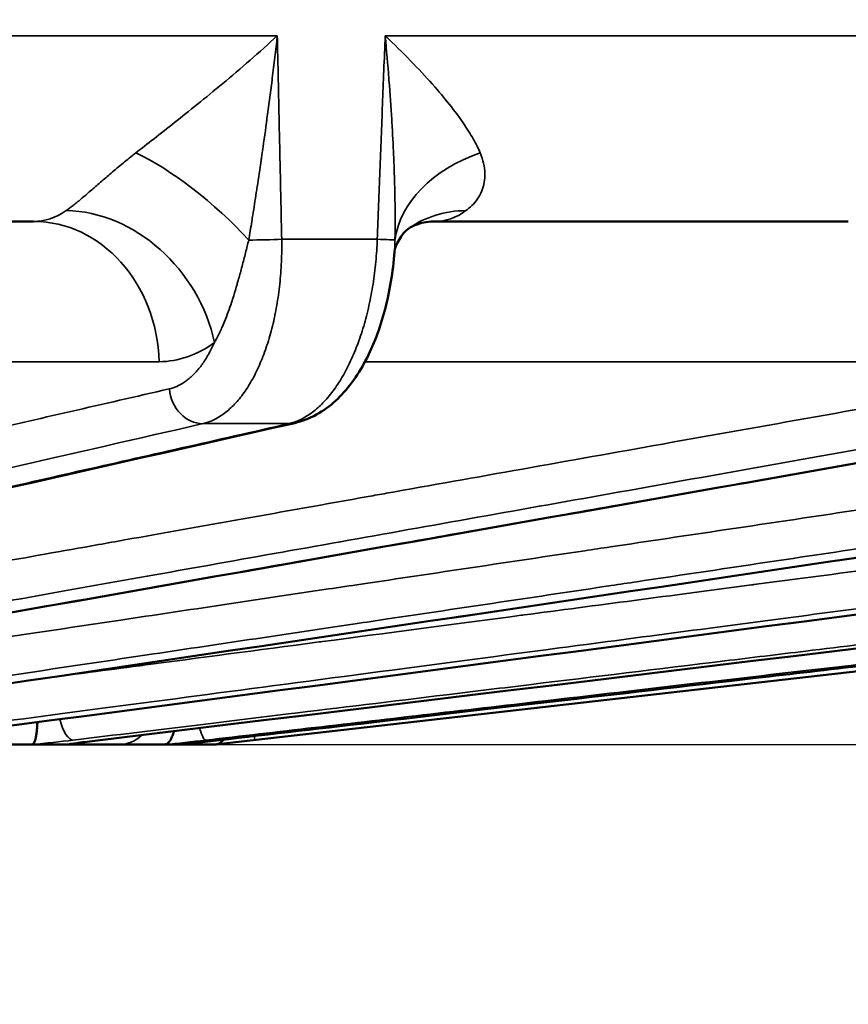
# Model space of a CAD drawing. Units: millimetres. Extents: x 121 to 630, y 81 to 572.
# Drawn here: x 489 to 501, y 481 to 494 of the extents above; entities that cross this region are included whole.
import ezdxf

# ---------------------------------------------------------------- set-up
doc = ezdxf.new("R2010")
doc.units = ezdxf.units.MM
doc.header["$LTSCALE"] = 5
for name, color, linetype, lineweight in [('AM_5 ( Bemassung)', 3, 'Continuous', 25), ('Sichtbar (ISO)', 7, 'Continuous', 50), ('Sichtbar schmal (ISO)', 7, 'Continuous', 35)]:
    doc.layers.add(name, color=color, linetype=linetype, lineweight=lineweight)
doc.styles.get("Standard").update_dxf_attribs({"font": 'arial.ttf'})
doc.dimstyles.new('BENUTZERDEFINIERTE NORM$0', dxfattribs={"dimscale": 5, "dimtxt": 3.5, "dimasz": 2.5, "dimexe": 1, "dimexo": 0, "dimgap": 1.5, "dimtad": 1, "dimdsep": 46, "dimtxsty": 'Standard', "dimcen": 0, "dimclrd": 256, "dimclre": 256, "dimclrt": 6, "dimadec": 0, "dimazin": 2, "dimtp": 0.1, "dimtm": 0.1, "dimtfac": 0.71, "dimtmove": 0, "dimatfit": 3, "dimfxl": 1, "dimlwd": -1, "dimlwe": -1, "dimarcsym": 0})

# ---------------------------------------------------------------- blocks, each defined once
blk = doc.blocks.new('*D12')
at = {"layer": 'AM_5 ( Bemassung)', "transparency": 16777216}
for p, q in [((378.222, 519.577), (630.306, 519.577)), ((625.306, 507.077), (625.306, 375.654)), ((404.246, 363.154), (630.306, 363.154))]:
    blk.add_line(p, q, dxfattribs=at)
for points in [[(623.223, 507.077), (627.389, 507.077), (625.306, 519.577)], [(623.223, 375.654), (627.389, 375.654), (625.306, 363.154)]]:
    blk.add_solid(points, dxfattribs=at)
at = {"layer": 'Defpoints', "color": 0, "transparency": 16777216}
for p in [(378.222, 519.577), (404.246, 363.154), (625.306, 363.154)]:
    blk.add_point(p, dxfattribs=at)
at = {"layer": 'AM_5 ( Bemassung)', "color": 6, "transparency": 16777216, "insert": (608.871, 444.458), "char_height": 17.5, "attachment_point": 5, "rotation": 90}
blk.add_mtext('156', dxfattribs=at)
blk = doc.blocks.new('*D14')
at = {"layer": 'AM_5 ( Bemassung)', "transparency": 16777216}
for p, q in [((583.727, 532.077), (583.727, 544.577)), ((361.246, 519.577), (588.727, 519.577)), ((583.727, 519.577), (583.727, 484.377)), ((427.531, 484.377), (588.727, 484.377)), ((583.727, 471.877), (583.727, 459.377))]:
    blk.add_line(p, q, dxfattribs=at)
for points in [[(581.644, 532.077), (585.81, 532.077), (583.727, 519.577)], [(581.644, 471.877), (585.81, 471.877), (583.727, 484.377)]]:
    blk.add_solid(points, dxfattribs=at)
at = {"layer": 'Defpoints', "color": 0, "transparency": 16777216}
for p in [(361.246, 519.577), (427.531, 484.377), (583.727, 484.377)]:
    blk.add_point(p, dxfattribs=at)
at = {"layer": 'AM_5 ( Bemassung)', "color": 6, "transparency": 16777216, "insert": (567.286, 501.977), "char_height": 17.5, "attachment_point": 5, "rotation": 90}
blk.add_mtext('35', dxfattribs=at)

msp = doc.modelspace()

# ---------------------------------------------------------------- linework, layer by layer
at = {"layer": 'Sichtbar (ISO)'}
for p, q in [((483.336, 491.577), (489.619, 491.577)), ((495.151, 491.577), (500.83, 491.577)), ((492.121, 484.377), (530.837, 488.794)), ((490.057, 484.377), (489.607, 484.377)), ((490.783, 484.377), (490.057, 484.377)), ((491.654, 484.377), (491.426, 484.377)), ((492.121, 484.377), (492.116, 484.377))]:
    msp.add_line(p, q, dxfattribs=at)
for centre, major_axis, ratio, start_param, end_param in [((495.151, 489.577), (0, 2), 0.866025, 6.283139, 6.283163), ((493.102, 489.29), (0.11, -0.488), 0.858459, 0.000023, 0.000075), ((489.725, 484.389), (0.122, 0.012), 0.026366, 3.017322, 3.406049), ((490.126, 484.387), (0.0742, 0.0092), 0.044894, 3.488852, 3.927647), ((491.535, 484.389), (0.11, 0.012), 0.015841, 2.892924, 3.291676), ((491.733, 484.387), (0.08, 0.0097), 0.018713, 3.294019, 3.731812), ((492.21, 484.388), (0.0941, 0.0107), 0.001676, 2.739389, 3.157326), ((492.118, 484.936), (0.057, -0.497), 0.16863, 6.264782, 6.283194)]:
    msp.add_ellipse(centre, major_axis=major_axis, ratio=ratio, start_param=start_param, end_param=end_param, dxfattribs=at)
for points, knots in [([(495.151, 491.577), (495.062, 491.577), (494.975, 491.562), (494.843, 491.519), (494.799, 491.492), (494.788, 491.485)], [0, 0, 0, 0, 0.0681793, 0.0681793, 0.1382009, 0.1382009, 0.1382009, 0.1382009]), ([(494.586, 491.16), (494.565, 490.884), (494.52, 490.61), (494.387, 490.105), (494.297, 489.868), (494.074, 489.446), (493.936, 489.257), (493.614, 488.961), (493.421, 488.85), (493.213, 488.803)], [0, 0, 0, 0, 0.0828834, 0.0828834, 0.1649135, 0.1649135, 0.2503782, 0.2503782, 0.3358807, 0.3358807, 0.3358807, 0.3358807]), ([(529.789, 488.794), (527.945, 488.58), (526.171, 488.375), (524.474, 488.178), (522.777, 487.982), (521.157, 487.794), (519.591, 487.613), (518.024, 487.432), (516.51, 487.256), (515.008, 487.083), (513.507, 486.909), (512.018, 486.736), (510.589, 486.571), (509.16, 486.406), (507.79, 486.247), (506.508, 486.099), (505.225, 485.95), (504.029, 485.812), (502.906, 485.682), (501.784, 485.552), (500.735, 485.43), (499.743, 485.316), (498.75, 485.201), (497.814, 485.092), (496.929, 484.99), (496.045, 484.887), (495.211, 484.791), (494.42, 484.699), (493.628, 484.608), (492.879, 484.521), (492.174, 484.439)], [0, 0, 0, 0, 0.1, 0.1, 0.1, 0.2, 0.2, 0.2, 0.3, 0.3, 0.3, 0.4, 0.4, 0.4, 0.5, 0.5, 0.5, 0.6, 0.6, 0.6, 0.7, 0.7, 0.7, 0.8, 0.8, 0.8, 0.9, 0.9, 0.9, 0.9999998, 0.9999998, 0.9999998, 0.9999998]), ([(489.604, 484.378), (489.609, 484.379), (489.614, 484.383), (489.619, 484.389), (489.623, 484.395), (489.628, 484.403), (489.633, 484.414), (489.637, 484.424), (489.641, 484.436), (489.645, 484.45), (489.649, 484.464), (489.652, 484.48), (489.656, 484.498), (489.659, 484.516), (489.661, 484.535), (489.664, 484.556), (489.666, 484.577), (489.668, 484.599), (489.67, 484.622), (489.671, 484.634), (489.671, 484.646), (489.672, 484.658), (489.672, 484.667), (489.673, 484.677), (489.673, 484.687)], [0, 0, 0, 0, 0.1111111, 0.1111111, 0.1111111, 0.2222222, 0.2222222, 0.2222222, 0.3333333, 0.3333333, 0.3333333, 0.4444444, 0.4444444, 0.4444444, 0.5555556, 0.5555556, 0.5555556, 0.6666667, 0.6666667, 0.6666667, 0.7222316, 0.7222316, 0.7222316, 0.7653451, 0.7653451, 0.7653451, 0.7653451]), ([(491.428, 484.378), (491.438, 484.379), (491.447, 484.383), (491.457, 484.389), (491.466, 484.395), (491.475, 484.403), (491.484, 484.414), (491.492, 484.424), (491.501, 484.436), (491.508, 484.45), (491.516, 484.464), (491.523, 484.48), (491.53, 484.498), (491.537, 484.516), (491.543, 484.535), (491.548, 484.556), (491.549, 484.558), (491.549, 484.56), (491.55, 484.563)], [0, 0, 0, 0, 0.1111111, 0.1111111, 0.1111111, 0.2222222, 0.2222222, 0.2222222, 0.3333333, 0.3333333, 0.3333333, 0.4444444, 0.4444444, 0.4444444, 0.5555556, 0.5555556, 0.5555556, 0.5674334, 0.5674334, 0.5674334, 0.5674334]), ([(488.846, 484.377), (488.865, 484.377), (488.907, 484.377), (488.99, 484.377), (489.09, 484.377), (489.205, 484.377), (489.33, 484.377), (489.465, 484.377), (489.559, 484.377), (489.607, 484.377)], [0, 0, 0, 0, 0.1428571, 0.2857143, 0.4285714, 0.5714286, 0.7142857, 0.8571429, 0.9999998, 0.9999998, 0.9999998, 0.9999998]), ([(490.537, 484.44), (490.438, 484.428), (490.343, 484.416), (490.2, 484.396), (490.144, 484.388), (490.097, 484.381)], [0, 0, 0, 0, 0.03190557, 0.03190557, 0.05610569, 0.05610569, 0.05610569, 0.05610569]), ([(490.783, 484.377), (490.793, 484.377), (490.819, 484.377), (490.88, 484.377), (490.96, 484.377), (491.057, 484.377), (491.169, 484.377), (491.293, 484.377), (491.381, 484.377), (491.426, 484.377)], [0, 0, 0, 0, 0.1428571, 0.2857143, 0.4285714, 0.5714286, 0.7142857, 0.8571429, 0.9999989, 0.9999989, 0.9999989, 0.9999989]), ([(491.654, 484.377), (491.657, 484.377), (491.674, 484.377), (491.715, 484.377), (491.792, 484.377), (491.885, 484.377), (491.992, 484.377), (492.073, 484.377), (492.116, 484.377)], [0.264577, 0.264577, 0.264577, 0.264577, 0.2857143, 0.4285714, 0.5714286, 0.7142857, 0.8571429, 0.999999, 0.999999, 0.999999, 0.999999]), ([(492.176, 484.44), (492.069, 484.427), (491.965, 484.415), (491.8, 484.395), (491.734, 484.386), (491.675, 484.379)], [0, 0, 0, 0, 0.03262605, 0.03262605, 0.05683352, 0.05683352, 0.05683352, 0.05683352]), ([(492.123, 484.378), (492.137, 484.379), (492.151, 484.383), (492.164, 484.389), (492.178, 484.395), (492.191, 484.403), (492.203, 484.414), (492.215, 484.423), (492.226, 484.434), (492.237, 484.447)], [0, 0, 0, 0, 0.1111111, 0.1111111, 0.1111111, 0.2222222, 0.2222222, 0.2222222, 0.3238163, 0.3238163, 0.3238163, 0.3238163])]:
    msp.add_open_spline(points, degree=3, knots=knots, dxfattribs=at)
for points in [[(494.788, 491.485), (494.681, 491.411), (494.592, 491.243), (494.586, 491.159)], [(493.213, 488.803), (486.808, 487.351), (480.403, 485.9), (473.997, 484.449)], [(504.049, 488.798), (495.832, 487.347), (487.615, 485.895), (479.399, 484.444)], [(513.384, 488.796), (503.606, 487.344), (493.827, 485.893), (484.048, 484.442)], [(520.93, 488.795), (509.887, 487.343), (498.843, 485.892), (487.8, 484.44)], [(526.455, 488.794), (514.483, 487.343), (502.51, 485.891), (490.537, 484.44)], [(490.074, 484.378), (490.082, 484.378), (490.09, 484.379), (490.097, 484.381)], [(491.667, 484.378), (491.67, 484.378), (491.672, 484.378), (491.675, 484.379)]]:
    msp.add_open_spline(points, degree=3, dxfattribs=at)
at = {"layer": 'Sichtbar schmal (ISO)'}
for p, q in [((492.974, 494.132), (482.051, 494.132)), ((504.331, 494.132), (494.458, 494.132)), ((494.349, 491.331), (493.035, 491.331)), ((491.35, 489.647), (481.95, 489.647)), ((502.361, 489.647), (494.18, 489.647)), ((493.131, 488.794), (491.948, 488.794))]:
    msp.add_line(p, q, dxfattribs=at)
for centre, major_axis, ratio, start_param, end_param in [((491.75, 491.244), (1.483, -1.342), 0.320314, 1.284525, 2.340536), ((496.582, 491.244), (-1.997, -0.115), 0.710636, 5.092451, 6.148463), ((489.47, 494.179), (-0.206, 2.6), 0.526261, 3.099825, 3.439477), ((490.378, 489.84), (1.171, -1.621), 0.822298, 1.071899, 2.596074), ((495.926, 489.84), (-1.138, 1.645), 0.810663, 5.781544, 6.283178), ((495.293, 494.179), (0.183, 2.601), 0.471285, 3.174657, 3.514333), ((489.619, 489.577), (0, 2), 0.866025, 4.747296, 6.283185), ((492.789, 491.34), (-0.5, -0.011), 0.032262, 1.141445, 2.084125), ((494.095, 491.34), (0.5, -0.019), 0.002632, 0.094647, 1.037328), ((491.201, 494.309), (-0.198, 4.661), 0.496495, 3.120517, 3.458023), ((491.921, 489.29), (0.112, -0.487), 0.862417, 4.551919, 6.087023), ((493.102, 489.29), (0.11, -0.488), 0.858459, 6.091619, 6.283185), ((490.114, 484.936), (0.06, -0.496), 0.343533, 5.105396, 6.240342), ((491.934, 484.936), (0.058, -0.497), 0.176426, 5.419927, 6.261641), ((489.825, 484.442), (1.006, 0.108), 0.040684, 4.486204, 5.055048), ((490.783, 484.877), (0, -0.5), 0.977118, 6.28318, 7.029527), ((491.818, 484.442), (1.008, 0.113), 0.021617, 4.31277, 4.881192), ((492.609, 484.936), (0.057, -0.497), 0.003958, 5.803148, 6.281623)]:
    msp.add_ellipse(centre, major_axis=major_axis, ratio=ratio, start_param=start_param, end_param=end_param, dxfattribs=at)
for points, knots in [([(492.974, 494.132), (492.85, 494.017), (492.726, 493.906), (492.599, 493.796), (492.473, 493.685), (492.344, 493.576), (492.223, 493.474), (492.101, 493.373), (491.987, 493.279), (491.876, 493.19), (491.766, 493.101), (491.66, 493.016), (491.56, 492.937), (491.461, 492.858), (491.367, 492.784), (491.278, 492.715), (491.189, 492.645), (491.105, 492.58), (491.027, 492.519)], [0, 0, 0, 0, 0.166667, 0.166667, 0.166667, 0.333333, 0.333333, 0.333333, 0.5, 0.5, 0.5, 0.666667, 0.666667, 0.666667, 0.833333, 0.833333, 0.833333, 1, 1, 1, 1]), ([(492.974, 494.132), (492.952, 493.933), (492.929, 493.741), (492.905, 493.549), (492.904, 493.54), (492.903, 493.53), (492.901, 493.521), (492.879, 493.339), (492.855, 493.159), (492.832, 492.991), (492.83, 492.973), (492.828, 492.956), (492.825, 492.939), (492.804, 492.782), (492.783, 492.635), (492.763, 492.495), (492.76, 492.472), (492.756, 492.449), (492.753, 492.427), (492.734, 492.296), (492.716, 492.171), (492.698, 492.054), (492.693, 492.026), (492.689, 491.999), (492.685, 491.973), (492.669, 491.865), (492.653, 491.762), (492.637, 491.665), (492.632, 491.635), (492.628, 491.605), (492.623, 491.576), (492.609, 491.487), (492.595, 491.402), (492.581, 491.321)], [0, 0, 0, 0, 0.1666667, 0.1666667, 0.1666667, 0.1748043, 0.1748043, 0.1748043, 0.3333333, 0.3333333, 0.3333333, 0.349757, 0.349757, 0.349757, 0.5, 0.5, 0.5, 0.5246553, 0.5246553, 0.5246553, 0.6666667, 0.6666667, 0.6666667, 0.6995781, 0.6995781, 0.6995781, 0.8333333, 0.8333333, 0.8333333, 0.8743096, 0.8743096, 0.8743096, 0.9999999, 0.9999999, 0.9999999, 0.9999999]), ([(492.974, 494.132), (492.98, 493.839), (492.987, 493.54), (492.993, 493.239), (493, 492.938), (493.006, 492.635), (493.013, 492.318), (493.02, 492.002), (493.027, 491.671), (493.035, 491.331)], [0, 0, 0, 0, 0.333333, 0.333333, 0.333333, 0.666667, 0.666667, 0.666667, 1, 1, 1, 1]), ([(494.349, 491.331), (494.362, 491.651), (494.374, 491.967), (494.386, 492.274), (494.398, 492.582), (494.409, 492.879), (494.421, 493.187), (494.433, 493.494), (494.446, 493.811), (494.458, 494.132)], [0, 0, 0, 0, 0.3333333, 0.3333333, 0.3333333, 0.6666667, 0.6666667, 0.6666667, 0.9999654, 0.9999654, 0.9999654, 0.9999654]), ([(494.458, 494.132), (494.582, 494.014), (494.697, 493.901), (494.805, 493.789), (494.914, 493.678), (495.016, 493.569), (495.106, 493.468), (495.196, 493.367), (495.274, 493.273), (495.344, 493.185), (495.415, 493.096), (495.477, 493.012), (495.531, 492.934), (495.585, 492.855), (495.63, 492.782), (495.669, 492.714), (495.708, 492.645), (495.74, 492.58), (495.765, 492.519)], [0.0000768, 0.0000768, 0.0000768, 0.0000768, 0.1666667, 0.1666667, 0.1666667, 0.3333333, 0.3333333, 0.3333333, 0.5, 0.5, 0.5, 0.6666667, 0.6666667, 0.6666667, 0.8333333, 0.8333333, 0.8333333, 1, 1, 1, 1]), ([(494.458, 494.132), (494.477, 493.928), (494.494, 493.731), (494.509, 493.538), (494.509, 493.532), (494.51, 493.526), (494.51, 493.52), (494.525, 493.333), (494.537, 493.15), (494.548, 492.979), (494.549, 492.968), (494.549, 492.957), (494.55, 492.946), (494.56, 492.783), (494.568, 492.631), (494.574, 492.486), (494.575, 492.471), (494.575, 492.456), (494.576, 492.442), (494.582, 492.303), (494.586, 492.172), (494.589, 492.048), (494.59, 492.03), (494.59, 492.012), (494.59, 491.995), (494.593, 491.878), (494.594, 491.767), (494.595, 491.662), (494.595, 491.643), (494.595, 491.624), (494.595, 491.605), (494.595, 491.505), (494.594, 491.41), (494.592, 491.321)], [0.0000278, 0.0000278, 0.0000278, 0.0000278, 0.1666667, 0.1666667, 0.1666667, 0.1719929, 0.1719929, 0.1719929, 0.3333333, 0.3333333, 0.3333333, 0.3440562, 0.3440562, 0.3440562, 0.5, 0.5, 0.5, 0.5161149, 0.5161149, 0.5161149, 0.6666667, 0.6666667, 0.6666667, 0.688167, 0.688167, 0.688167, 0.8333333, 0.8333333, 0.8333333, 0.8601257, 0.8601257, 0.8601257, 1, 1, 1, 1]), ([(491.027, 492.519), (490.966, 492.472), (490.907, 492.425), (490.851, 492.378), (490.794, 492.332), (490.74, 492.286), (490.689, 492.243), (490.637, 492.199), (490.588, 492.157), (490.541, 492.116), (490.494, 492.075), (490.448, 492.035), (490.404, 491.997), (490.36, 491.958), (490.316, 491.921), (490.276, 491.887), (490.235, 491.853), (490.197, 491.822), (490.163, 491.795), (490.128, 491.768), (490.098, 491.746), (490.069, 491.726)], [0.0000009, 0.0000009, 0.0000009, 0.0000009, 0.1428571, 0.1428571, 0.1428571, 0.2857143, 0.2857143, 0.2857143, 0.4285714, 0.4285714, 0.4285714, 0.5714286, 0.5714286, 0.5714286, 0.7142857, 0.7142857, 0.7142857, 0.8571429, 0.8571429, 0.8571429, 1, 1, 1, 1]), ([(495.765, 492.519), (495.786, 492.472), (495.801, 492.424), (495.811, 492.378), (495.822, 492.332), (495.828, 492.286), (495.829, 492.242), (495.831, 492.199), (495.828, 492.156), (495.821, 492.115), (495.814, 492.074), (495.803, 492.035), (495.787, 491.996), (495.772, 491.958), (495.752, 491.921), (495.729, 491.887), (495.706, 491.853), (495.679, 491.822), (495.652, 491.795), (495.625, 491.769), (495.597, 491.746), (495.569, 491.726)], [0.000001, 0.000001, 0.000001, 0.000001, 0.1428571, 0.1428571, 0.1428571, 0.2857143, 0.2857143, 0.2857143, 0.4285714, 0.4285714, 0.4285714, 0.5714286, 0.5714286, 0.5714286, 0.7142857, 0.7142857, 0.7142857, 0.8571429, 0.8571429, 0.8571429, 1, 1, 1, 1]), ([(493.035, 491.331), (493.037, 491.227), (493.035, 491.124), (493.031, 491.021), (493.026, 490.917), (493.018, 490.815), (493.008, 490.715), (492.997, 490.614), (492.983, 490.515), (492.966, 490.419), (492.95, 490.322), (492.93, 490.228), (492.908, 490.136), (492.885, 490.045), (492.86, 489.956), (492.832, 489.872), (492.804, 489.787), (492.773, 489.706), (492.74, 489.629), (492.708, 489.552), (492.672, 489.479), (492.635, 489.411), (492.597, 489.343), (492.557, 489.28), (492.516, 489.221), (492.474, 489.163), (492.431, 489.11), (492.386, 489.063), (492.341, 489.015), (492.295, 488.974), (492.247, 488.938), (492.199, 488.902), (492.15, 488.872), (492.1, 488.847), (492.05, 488.823), (492, 488.805), (491.948, 488.794)], [0.0000027, 0.0000027, 0.0000027, 0.0000027, 0.0833333, 0.0833333, 0.0833333, 0.1666667, 0.1666667, 0.1666667, 0.25, 0.25, 0.25, 0.3333333, 0.3333333, 0.3333333, 0.4166667, 0.4166667, 0.4166667, 0.5, 0.5, 0.5, 0.5833333, 0.5833333, 0.5833333, 0.6666667, 0.6666667, 0.6666667, 0.75, 0.75, 0.75, 0.8333333, 0.8333333, 0.8333333, 0.9166667, 0.9166667, 0.9166667, 0.9999973, 0.9999973, 0.9999973, 0.9999973]), ([(492.581, 491.321), (492.567, 491.265), (492.552, 491.206), (492.537, 491.146), (492.522, 491.085), (492.506, 491.023), (492.489, 490.96), (492.487, 490.951), (492.485, 490.943), (492.482, 490.934), (492.468, 490.879), (492.452, 490.822), (492.436, 490.764), (492.431, 490.746), (492.425, 490.726), (492.42, 490.707), (492.405, 490.658), (492.39, 490.608), (492.374, 490.555), (492.364, 490.525), (492.354, 490.493), (492.343, 490.462), (492.329, 490.419), (492.314, 490.375), (492.298, 490.331), (492.282, 490.287), (492.265, 490.243), (492.247, 490.201), (492.234, 490.169), (492.221, 490.139), (492.208, 490.109), (492.185, 490.057), (492.162, 490.009), (492.137, 489.962), (492.128, 489.944), (492.119, 489.927), (492.109, 489.91)], [0, 0, 0, 0, 0.1428571, 0.1428571, 0.1428571, 0.2857143, 0.2857143, 0.2857143, 0.3050257, 0.3050257, 0.3050257, 0.4285714, 0.4285714, 0.4285714, 0.4688657, 0.4688657, 0.4688657, 0.5714286, 0.5714286, 0.5714286, 0.6319218, 0.6319218, 0.6319218, 0.7142857, 0.7142857, 0.7142857, 0.7969469, 0.7969469, 0.7969469, 0.8571429, 0.8571429, 0.8571429, 0.9606106, 0.9606106, 0.9606106, 1, 1, 1, 1]), ([(493.131, 488.794), (493.183, 488.805), (493.287, 488.841), (493.439, 488.932), (493.586, 489.057), (493.725, 489.216), (493.854, 489.406), (493.971, 489.624), (494.075, 489.868), (494.165, 490.133), (494.238, 490.416), (494.294, 490.713), (494.332, 491.02), (494.346, 491.227), (494.349, 491.331)], [0.0000027, 0.0000027, 0.0000027, 0.0000027, 0.0833333, 0.1666667, 0.25, 0.3333333, 0.4166667, 0.5, 0.5833333, 0.6666667, 0.75, 0.8333333, 0.9166667, 0.9999973, 0.9999973, 0.9999973, 0.9999973]), ([(492.109, 489.91), (492.087, 489.859), (492.063, 489.812), (492.038, 489.767), (492.034, 489.759), (492.03, 489.751), (492.025, 489.744), (491.998, 489.696), (491.969, 489.651), (491.939, 489.61), (491.937, 489.606), (491.934, 489.603), (491.932, 489.599), (491.899, 489.555), (491.865, 489.515), (491.83, 489.479), (491.795, 489.443), (491.758, 489.411), (491.721, 489.383), (491.719, 489.382), (491.716, 489.38), (491.714, 489.378), (491.679, 489.353), (491.643, 489.332), (491.606, 489.314), (491.601, 489.312), (491.596, 489.31), (491.591, 489.307), (491.557, 489.292), (491.523, 489.281), (491.488, 489.273)], [0, 0, 0, 0, 0.142364, 0.142364, 0.142364, 0.166667, 0.166667, 0.166667, 0.320633, 0.320633, 0.320633, 0.333333, 0.333333, 0.333333, 0.5, 0.5, 0.5, 0.666667, 0.666667, 0.666667, 0.677084, 0.677084, 0.677084, 0.833333, 0.833333, 0.833333, 0.855365, 0.855365, 0.855365, 1, 1, 1, 1]), ([(491.488, 489.273), (490.567, 489.061), (489.681, 488.858), (488.833, 488.663), (488.002, 488.472), (487.208, 488.29), (486.44, 488.113), (486.415, 488.107), (486.39, 488.102), (486.365, 488.096), (485.615, 487.924), (484.888, 487.757), (484.171, 487.592), (484.131, 487.583), (484.091, 487.574), (484.052, 487.565), (483.351, 487.404), (482.659, 487.245), (481.955, 487.083), (481.899, 487.07), (481.844, 487.057), (481.789, 487.045), (481.098, 486.886), (480.398, 486.725), (479.714, 486.568), (479.643, 486.552), (479.573, 486.536), (479.503, 486.519), (478.838, 486.367), (478.19, 486.218), (477.576, 486.077), (477.497, 486.059), (477.417, 486.04), (477.339, 486.022), (476.75, 485.887), (476.194, 485.759), (475.672, 485.639), (475.59, 485.62), (475.508, 485.602), (475.426, 485.583), (474.928, 485.468), (474.461, 485.361), (474.013, 485.258), (473.929, 485.239), (473.846, 485.22), (473.764, 485.201), (473.334, 485.102), (472.923, 485.008), (472.536, 484.919)], [0, 0, 0, 0, 0.11224, 0.11224, 0.11224, 0.222222, 0.222222, 0.222222, 0.225762, 0.225762, 0.225762, 0.333333, 0.333333, 0.333333, 0.33929, 0.33929, 0.33929, 0.444444, 0.444444, 0.444444, 0.4527, 0.4527, 0.4527, 0.555556, 0.555556, 0.555556, 0.566156, 0.566156, 0.566156, 0.666667, 0.666667, 0.666667, 0.679756, 0.679756, 0.679756, 0.777778, 0.777778, 0.777778, 0.793361, 0.793361, 0.793361, 0.888889, 0.888889, 0.888889, 0.906765, 0.906765, 0.906765, 1, 1, 1, 1]), ([(502.534, 489.273), (501.076, 489.013), (499.659, 488.76), (498.277, 488.514), (496.973, 488.281), (495.699, 488.054), (494.475, 487.836), (494.391, 487.821), (494.307, 487.806), (494.223, 487.791), (493.053, 487.582), (491.93, 487.382), (490.873, 487.194), (490.753, 487.172), (490.634, 487.151), (490.515, 487.13), (489.516, 486.952), (488.577, 486.784), (487.687, 486.625), (487.543, 486.6), (487.401, 486.574), (487.259, 486.549), (486.423, 486.4), (485.631, 486.259), (484.875, 486.124), (484.714, 486.095), (484.554, 486.067), (484.396, 486.039), (483.688, 485.912), (483.012, 485.792), (482.368, 485.677), (482.193, 485.646), (482.021, 485.615), (481.851, 485.585), (481.253, 485.478), (480.681, 485.376), (480.13, 485.278), (479.947, 485.245), (479.766, 485.213), (479.588, 485.181), (479.077, 485.09), (478.586, 485.003), (478.116, 484.919)], [0, 0, 0, 0, 0.128611, 0.128611, 0.128611, 0.25, 0.25, 0.25, 0.258375, 0.258375, 0.258375, 0.375, 0.375, 0.375, 0.388239, 0.388239, 0.388239, 0.5, 0.5, 0.5, 0.518077, 0.518077, 0.518077, 0.625, 0.625, 0.625, 0.647821, 0.647821, 0.647821, 0.75, 0.75, 0.75, 0.777684, 0.777684, 0.777684, 0.875, 0.875, 0.875, 0.907372, 0.907372, 0.907372, 1, 1, 1, 1]), ([(512.112, 489.273), (510.697, 489.061), (509.335, 488.858), (508.032, 488.663), (506.773, 488.475), (505.57, 488.295), (504.404, 488.121), (504.349, 488.113), (504.294, 488.105), (504.239, 488.097), (503.111, 487.928), (502.017, 487.764), (500.938, 487.603), (500.853, 487.591), (500.768, 487.578), (500.683, 487.565), (499.639, 487.409), (498.607, 487.255), (497.557, 487.098), (497.44, 487.081), (497.323, 487.063), (497.205, 487.045), (496.182, 486.893), (495.146, 486.738), (494.126, 486.585), (493.976, 486.563), (493.827, 486.541), (493.679, 486.519), (492.696, 486.372), (491.734, 486.228), (490.82, 486.091), (490.65, 486.066), (490.482, 486.041), (490.316, 486.016), (489.452, 485.887), (488.634, 485.765), (487.862, 485.649), (487.686, 485.623), (487.512, 485.597), (487.341, 485.572), (486.615, 485.463), (485.929, 485.361), (485.272, 485.262), (485.094, 485.236), (484.919, 485.21), (484.745, 485.184), (484.125, 485.091), (483.533, 485.003), (482.972, 484.919)], [0, 0, 0, 0, 0.113038, 0.113038, 0.113038, 0.222222, 0.222222, 0.222222, 0.227372, 0.227372, 0.227372, 0.333333, 0.333333, 0.333333, 0.341715, 0.341715, 0.341715, 0.444444, 0.444444, 0.444444, 0.455894, 0.455894, 0.455894, 0.555556, 0.555556, 0.555556, 0.570139, 0.570139, 0.570139, 0.666667, 0.666667, 0.666667, 0.68461, 0.68461, 0.68461, 0.777778, 0.777778, 0.777778, 0.799, 0.799, 0.799, 0.888889, 0.888889, 0.888889, 0.913159, 0.913159, 0.913159, 1, 1, 1, 1]), ([(519.933, 489.273), (518.329, 489.061), (516.786, 488.857), (515.308, 488.662), (515.298, 488.661), (515.287, 488.66), (515.277, 488.658), (513.794, 488.462), (512.379, 488.276), (511.011, 488.095), (511.007, 488.094), (511.002, 488.094), (510.998, 488.093), (509.626, 487.912), (508.3, 487.737), (506.984, 487.563), (505.669, 487.39), (504.365, 487.217), (503.111, 487.052), (503.105, 487.051), (503.099, 487.05), (503.093, 487.049), (501.846, 486.885), (500.651, 486.727), (499.531, 486.579), (499.521, 486.578), (499.51, 486.577), (499.5, 486.575), (498.386, 486.428), (497.346, 486.291), (496.37, 486.162), (496.357, 486.16), (496.344, 486.159), (496.331, 486.157), (495.361, 486.029), (494.454, 485.909), (493.595, 485.795), (493.58, 485.793), (493.565, 485.792), (493.55, 485.79), (492.696, 485.677), (491.889, 485.57), (491.126, 485.47), (491.11, 485.467), (491.093, 485.465), (491.077, 485.463), (490.618, 485.402), (490.175, 485.344), (489.747, 485.287)], [0, 0, 0, 0, 0.0992859, 0.0992859, 0.0992859, 0.1, 0.1, 0.1, 0.1996913, 0.1996913, 0.1996913, 0.2, 0.2, 0.2, 0.3, 0.3, 0.3, 0.4, 0.4, 0.4, 0.4005024, 0.4005024, 0.4005024, 0.5, 0.5, 0.5, 0.5009124, 0.5009124, 0.5009124, 0.6, 0.6, 0.6, 0.6013255, 0.6013255, 0.6013255, 0.7, 0.7, 0.7, 0.7017314, 0.7017314, 0.7017314, 0.8, 0.8, 0.8, 0.8021377, 0.8021377, 0.8021377, 0.8613412, 0.8613412, 0.8613412, 0.8613412]), ([(491.948, 488.794), (491.037, 488.584), (490.159, 488.383), (489.319, 488.19), (488.479, 487.997), (487.677, 487.812), (486.9, 487.634), (486.123, 487.455), (485.372, 487.283), (484.631, 487.113), (483.89, 486.942), (483.159, 486.774), (482.415, 486.603), (481.671, 486.432), (480.913, 486.258), (480.174, 486.089), (479.435, 485.919), (478.715, 485.753), (478.037, 485.598), (477.359, 485.442), (476.724, 485.296), (476.133, 485.16), (475.542, 485.024), (474.994, 484.899), (474.473, 484.779), (473.952, 484.659), (473.458, 484.546), (472.996, 484.439)], [0, 0, 0, 0, 0.111111, 0.111111, 0.111111, 0.222222, 0.222222, 0.222222, 0.333333, 0.333333, 0.333333, 0.444444, 0.444444, 0.444444, 0.555556, 0.555556, 0.555556, 0.666667, 0.666667, 0.666667, 0.777778, 0.777778, 0.777778, 0.888889, 0.888889, 0.888889, 1, 1, 1, 1]), ([(473.916, 484.439), (474.35, 484.538), (474.813, 484.643), (475.302, 484.754), (475.792, 484.864), (476.307, 484.981), (476.858, 485.106), (477.408, 485.231), (477.994, 485.363), (478.621, 485.506), (479.248, 485.648), (479.917, 485.799), (480.623, 485.959), (481.329, 486.119), (482.071, 486.287), (482.824, 486.458), (483.576, 486.628), (484.337, 486.801), (485.123, 486.979), (485.908, 487.157), (486.718, 487.34), (487.568, 487.533), (488.418, 487.726), (489.309, 487.927), (490.236, 488.138), (491.164, 488.348), (492.128, 488.566), (493.131, 488.794)], [0.0000004, 0.0000004, 0.0000004, 0.0000004, 0.1111111, 0.1111111, 0.1111111, 0.2222222, 0.2222222, 0.2222222, 0.3333333, 0.3333333, 0.3333333, 0.4444444, 0.4444444, 0.4444444, 0.5555556, 0.5555556, 0.5555556, 0.6666667, 0.6666667, 0.6666667, 0.7777778, 0.7777778, 0.7777778, 0.8888889, 0.8888889, 0.8888889, 1, 1, 1, 1]), ([(502.953, 488.794), (501.535, 488.541), (500.157, 488.295), (498.812, 488.055), (497.467, 487.815), (496.155, 487.581), (494.894, 487.357), (493.633, 487.132), (492.424, 486.916), (491.291, 486.714), (490.158, 486.512), (489.101, 486.324), (488.106, 486.146), (487.111, 485.969), (486.178, 485.802), (485.294, 485.645), (484.41, 485.487), (483.575, 485.338), (482.787, 485.198), (481.998, 485.057), (481.256, 484.925), (480.549, 484.799), (479.842, 484.672), (479.169, 484.553), (478.535, 484.439)], [0, 0, 0, 0, 0.125, 0.125, 0.125, 0.25, 0.25, 0.25, 0.375, 0.375, 0.375, 0.5, 0.5, 0.5, 0.625, 0.625, 0.625, 0.75, 0.75, 0.75, 0.875, 0.875, 0.875, 1, 1, 1, 1]), ([(503.999, 488.794), (502.861, 488.593), (501.763, 488.399), (500.712, 488.213), (499.661, 488.027), (498.657, 487.85), (497.681, 487.678), (496.705, 487.505), (495.758, 487.338), (494.827, 487.174), (493.897, 487.009), (492.984, 486.848), (492.11, 486.694), (491.236, 486.539), (490.401, 486.392), (489.612, 486.252), (488.824, 486.113), (488.083, 485.982), (487.385, 485.859), (486.686, 485.736), (486.03, 485.62), (485.409, 485.51), (484.788, 485.4), (484.201, 485.297), (483.645, 485.198), (483.088, 485.1), (482.561, 485.007), (482.062, 484.919), (481.562, 484.83), (481.089, 484.747), (480.638, 484.667), (480.186, 484.587), (479.756, 484.511), (479.349, 484.439)], [0, 0, 0, 0, 0.090909, 0.090909, 0.090909, 0.181818, 0.181818, 0.181818, 0.272727, 0.272727, 0.272727, 0.363636, 0.363636, 0.363636, 0.454545, 0.454545, 0.454545, 0.545455, 0.545455, 0.545455, 0.636364, 0.636364, 0.636364, 0.727273, 0.727273, 0.727273, 0.818182, 0.818182, 0.818182, 0.909091, 0.909091, 0.909091, 1, 1, 1, 1]), ([(512.477, 488.794), (511.086, 488.586), (509.745, 488.386), (508.463, 488.194), (508.441, 488.191), (508.418, 488.187), (508.396, 488.184), (507.138, 487.996), (505.934, 487.816), (504.768, 487.642), (504.713, 487.634), (504.658, 487.625), (504.603, 487.617), (503.475, 487.449), (502.381, 487.285), (501.302, 487.124), (501.217, 487.111), (501.132, 487.098), (501.047, 487.086), (500.003, 486.93), (498.971, 486.776), (497.921, 486.619), (497.804, 486.601), (497.687, 486.584), (497.569, 486.566), (496.547, 486.413), (495.51, 486.258), (494.49, 486.106), (494.34, 486.084), (494.192, 486.061), (494.043, 486.039), (493.06, 485.892), (492.098, 485.749), (491.184, 485.612), (491.015, 485.587), (490.847, 485.562), (490.68, 485.537), (489.816, 485.408), (488.998, 485.286), (488.226, 485.17), (488.05, 485.144), (487.877, 485.118), (487.705, 485.092), (486.979, 484.984), (486.293, 484.881), (485.636, 484.783), (485.458, 484.757), (485.283, 484.73), (485.11, 484.704), (484.49, 484.612), (483.897, 484.523), (483.336, 484.439)], [0, 0, 0, 0, 0.1111111, 0.1111111, 0.1111111, 0.1130377, 0.1130377, 0.1130377, 0.2222222, 0.2222222, 0.2222222, 0.2273718, 0.2273718, 0.2273718, 0.3333333, 0.3333333, 0.3333333, 0.3417152, 0.3417152, 0.3417152, 0.4444444, 0.4444444, 0.4444444, 0.4558936, 0.4558936, 0.4558936, 0.5555556, 0.5555556, 0.5555556, 0.5701391, 0.5701391, 0.5701391, 0.6666667, 0.6666667, 0.6666667, 0.6846098, 0.6846098, 0.6846098, 0.7777778, 0.7777778, 0.7777778, 0.7990003, 0.7990003, 0.7990003, 0.8888889, 0.8888889, 0.8888889, 0.9131589, 0.9131589, 0.9131589, 0.9999998, 0.9999998, 0.9999998, 0.9999998]), ([(484.019, 484.439), (484.465, 484.506), (484.937, 484.576), (485.433, 484.649), (485.929, 484.723), (486.448, 484.8), (486.997, 484.882), (487.546, 484.963), (488.124, 485.049), (488.736, 485.14), (489.348, 485.23), (489.993, 485.326), (490.677, 485.428), (491.361, 485.529), (492.083, 485.636), (492.851, 485.75), (493.619, 485.864), (494.433, 485.985), (495.301, 486.114), (496.169, 486.243), (497.091, 486.38), (498.078, 486.526), (499.064, 486.673), (500.115, 486.829), (501.247, 486.997), (502.379, 487.165), (503.593, 487.345), (504.88, 487.536), (506.168, 487.727), (507.529, 487.929), (508.944, 488.139), (510.358, 488.349), (511.826, 488.567), (513.355, 488.794)], [0, 0, 0, 0, 0.0909091, 0.0909091, 0.0909091, 0.1818182, 0.1818182, 0.1818182, 0.2727273, 0.2727273, 0.2727273, 0.3636364, 0.3636364, 0.3636364, 0.4545455, 0.4545455, 0.4545455, 0.5454545, 0.5454545, 0.5454545, 0.6363636, 0.6363636, 0.6363636, 0.7272727, 0.7272727, 0.7272727, 0.8181818, 0.8181818, 0.8181818, 0.9090909, 0.9090909, 0.9090909, 1, 1, 1, 1]), ([(520.231, 488.794), (518.616, 488.58), (517.062, 488.375), (515.575, 488.179), (514.088, 487.983), (512.669, 487.795), (511.297, 487.614), (509.924, 487.433), (508.598, 487.258), (507.283, 487.084), (505.968, 486.91), (504.663, 486.738), (503.41, 486.573), (502.157, 486.407), (500.955, 486.249), (499.829, 486.1), (498.704, 485.951), (497.654, 485.813), (496.669, 485.683), (495.684, 485.553), (494.764, 485.431), (493.893, 485.316), (493.023, 485.201), (492.201, 485.093), (491.425, 484.99), (490.649, 484.888), (489.917, 484.791), (489.223, 484.7), (488.529, 484.608), (487.871, 484.521), (487.253, 484.439)], [0, 0, 0, 0, 0.1, 0.1, 0.1, 0.2, 0.2, 0.2, 0.3, 0.3, 0.3, 0.4, 0.4, 0.4, 0.5, 0.5, 0.5, 0.6, 0.6, 0.6, 0.7, 0.7, 0.7, 0.8, 0.8, 0.8, 0.9, 0.9, 0.9, 0.9999996, 0.9999996, 0.9999996, 0.9999996]), ([(487.784, 484.439), (488.068, 484.477), (488.359, 484.515), (488.657, 484.554), (489.262, 484.634), (489.894, 484.717), (490.554, 484.803), (490.959, 484.857), (491.374, 484.911), (491.799, 484.967), (492.407, 485.047), (493.035, 485.13), (493.684, 485.215), (494.232, 485.287), (494.795, 485.361), (495.369, 485.436), (495.949, 485.513), (496.54, 485.59), (497.137, 485.669), (497.833, 485.76), (498.538, 485.853), (499.246, 485.946), (499.744, 486.011), (500.243, 486.077), (500.741, 486.142), (501.549, 486.248), (502.355, 486.354), (503.163, 486.461), (503.561, 486.513), (503.959, 486.565), (504.359, 486.618), (505.273, 486.738), (506.193, 486.859), (507.134, 486.982), (507.441, 487.023), (507.75, 487.063), (508.062, 487.104), (509.126, 487.244), (510.222, 487.388), (511.358, 487.538), (511.574, 487.566), (511.792, 487.595), (512.011, 487.623), (513.28, 487.79), (514.6, 487.964), (515.967, 488.143), (516.076, 488.158), (516.186, 488.172), (516.296, 488.187), (517.78, 488.382), (519.319, 488.584), (520.914, 488.794)], [0, 0, 0, 0, 0.036598, 0.036598, 0.036598, 0.111111, 0.111111, 0.111111, 0.156871, 0.156871, 0.156871, 0.222222, 0.222222, 0.222222, 0.277466, 0.277466, 0.277466, 0.333333, 0.333333, 0.333333, 0.398546, 0.398546, 0.398546, 0.444444, 0.444444, 0.444444, 0.518923, 0.518923, 0.518923, 0.555556, 0.555556, 0.555556, 0.639327, 0.639327, 0.639327, 0.666667, 0.666667, 0.666667, 0.760013, 0.760013, 0.760013, 0.777778, 0.777778, 0.777778, 0.880666, 0.880666, 0.880666, 0.888889, 0.888889, 0.888889, 1, 1, 1, 1]), ([(525.981, 488.794), (524.306, 488.59), (522.692, 488.394), (521.145, 488.206), (521.087, 488.199), (521.029, 488.191), (520.971, 488.184), (519.487, 488.004), (518.065, 487.831), (516.687, 487.664), (516.562, 487.648), (516.437, 487.633), (516.313, 487.618), (515.014, 487.46), (513.752, 487.307), (512.506, 487.155), (512.319, 487.133), (512.132, 487.11), (511.945, 487.087), (510.771, 486.944), (509.607, 486.803), (508.431, 486.66), (508.179, 486.629), (507.926, 486.599), (507.673, 486.568), (506.558, 486.432), (505.435, 486.296), (504.313, 486.159), (503.992, 486.12), (503.671, 486.081), (503.351, 486.042), (502.298, 485.914), (501.255, 485.787), (500.244, 485.664), (499.868, 485.619), (499.496, 485.574), (499.13, 485.529), (498.21, 485.417), (497.322, 485.309), (496.473, 485.206), (496.075, 485.158), (495.686, 485.11), (495.304, 485.064), (494.549, 484.972), (493.825, 484.884), (493.127, 484.799), (492.726, 484.751), (492.334, 484.703), (491.951, 484.656), (491.332, 484.581), (490.737, 484.509), (490.167, 484.439)], [0, 0, 0, 0, 0.111111, 0.111111, 0.111111, 0.115302, 0.115302, 0.115302, 0.222222, 0.222222, 0.222222, 0.231942, 0.231942, 0.231942, 0.333333, 0.333333, 0.333333, 0.348562, 0.348562, 0.348562, 0.444444, 0.444444, 0.444444, 0.464997, 0.464997, 0.464997, 0.555556, 0.555556, 0.555556, 0.581493, 0.581493, 0.581493, 0.666667, 0.666667, 0.666667, 0.698325, 0.698325, 0.698325, 0.777778, 0.777778, 0.777778, 0.815037, 0.815037, 0.815037, 0.888889, 0.888889, 0.888889, 0.931356, 0.931356, 0.931356, 1, 1, 1, 1]), ([(526.448, 488.794), (524.767, 488.59), (523.147, 488.393), (521.595, 488.205), (520.042, 488.017), (518.557, 487.837), (517.12, 487.663), (515.683, 487.489), (514.293, 487.32), (512.923, 487.154), (511.552, 486.988), (510.2, 486.824), (508.831, 486.658), (507.462, 486.492), (506.077, 486.324), (504.696, 486.157), (503.314, 485.989), (501.935, 485.822), (500.613, 485.662), (499.292, 485.502), (498.026, 485.348), (496.839, 485.204), (495.651, 485.06), (494.542, 484.926), (493.492, 484.798), (492.443, 484.671), (491.453, 484.551), (490.53, 484.439)], [0, 0, 0, 0, 0.111111, 0.111111, 0.111111, 0.222222, 0.222222, 0.222222, 0.333333, 0.333333, 0.333333, 0.444444, 0.444444, 0.444444, 0.555556, 0.555556, 0.555556, 0.666667, 0.666667, 0.666667, 0.777778, 0.777778, 0.777778, 0.888889, 0.888889, 0.888889, 1, 1, 1, 1]), ([(529.552, 488.794), (527.792, 488.59), (526.096, 488.393), (524.471, 488.205), (522.846, 488.016), (521.292, 487.836), (519.788, 487.662), (518.284, 487.487), (516.829, 487.319), (515.395, 487.153), (513.961, 486.986), (512.546, 486.822), (511.114, 486.656), (509.681, 486.49), (508.231, 486.322), (506.786, 486.155), (505.341, 485.987), (503.9, 485.82), (502.517, 485.66), (501.135, 485.5), (499.812, 485.346), (498.573, 485.203), (497.333, 485.059), (496.178, 484.925), (495.083, 484.798), (493.989, 484.671), (492.955, 484.551), (491.99, 484.439)], [0, 0, 0, 0, 0.111111, 0.111111, 0.111111, 0.222222, 0.222222, 0.222222, 0.333333, 0.333333, 0.333333, 0.444444, 0.444444, 0.444444, 0.555556, 0.555556, 0.555556, 0.666667, 0.666667, 0.666667, 0.777778, 0.777778, 0.777778, 0.888889, 0.888889, 0.888889, 1, 1, 1, 1]), ([(530.834, 488.794), (529.073, 488.593), (527.374, 488.399), (525.746, 488.213), (524.119, 488.028), (522.562, 487.85), (521.05, 487.677), (519.538, 487.505), (518.071, 487.338), (516.666, 487.177), (515.261, 487.017), (513.917, 486.864), (512.649, 486.719), (511.381, 486.574), (510.189, 486.438), (509.068, 486.311), (507.947, 486.183), (506.896, 486.063), (505.902, 485.949), (504.909, 485.836), (503.972, 485.729), (503.082, 485.628), (502.193, 485.526), (501.351, 485.43), (500.552, 485.339), (499.752, 485.248), (498.995, 485.161), (498.274, 485.079), (497.554, 484.997), (496.87, 484.919), (496.219, 484.845), (495.568, 484.77), (494.949, 484.7), (494.358, 484.632), (493.766, 484.565), (493.201, 484.501), (492.666, 484.439)], [0, 0, 0, 0, 0.083333, 0.083333, 0.083333, 0.166667, 0.166667, 0.166667, 0.25, 0.25, 0.25, 0.333333, 0.333333, 0.333333, 0.416667, 0.416667, 0.416667, 0.5, 0.5, 0.5, 0.583333, 0.583333, 0.583333, 0.666667, 0.666667, 0.666667, 0.75, 0.75, 0.75, 0.833333, 0.833333, 0.833333, 0.916667, 0.916667, 0.916667, 1, 1, 1, 1]), ([(490.53, 484.439), (490.486, 484.434), (490.4, 484.423), (490.277, 484.407), (490.165, 484.392), (490.103, 484.382), (490.074, 484.378)], [0.0000376, 0.0000376, 0.0000376, 0.0000376, 0.25, 0.5, 0.75, 0.9999999, 0.9999999, 0.9999999, 0.9999999]), ([(492.666, 484.439), (492.627, 484.435), (492.551, 484.426), (492.438, 484.414), (492.326, 484.401), (492.22, 484.389), (492.155, 484.381), (492.123, 484.378)], [0.0000202, 0.0000202, 0.0000202, 0.0000202, 0.2, 0.4, 0.6, 0.8, 1, 1, 1, 1])]:
    msp.add_open_spline(points, degree=3, knots=knots, dxfattribs=at)
for points in [[(494.592, 491.321), (494.592, 491.269), (494.59, 491.215), (494.586, 491.16)], [(492.174, 484.439), (492.126, 484.434), (492.032, 484.423), (491.899, 484.407), (491.775, 484.392), (491.702, 484.382), (491.667, 484.378)]]:
    msp.add_open_spline(points, degree=3, dxfattribs=at)

# ---------------------------------------------------------------- dimensions: what is measured, and where the dimension line sits
at = {"layer": 'AM_5 ( Bemassung)'}
for base, p1, p2, picture, middle in [((583.727, 484.377), (361.246, 519.577), (427.531, 484.377), '*D14', (583.727, 501.977)), ((625.306, 363.154), (378.222, 519.577), (404.246, 363.154), '*D12', (625.306, 444.458))]:
    dim = msp.add_linear_dim(base=base, p1=p1, p2=p2, angle=90, dimstyle='BENUTZERDEFINIERTE NORM$0', override={"dimdec": 0}, dxfattribs=at)
    dim.commit()
    dim.dimension.update_dxf_attribs({"geometry": picture, "text_midpoint": middle, "dimtype": 160})

doc.saveas('drawing.dxf')
